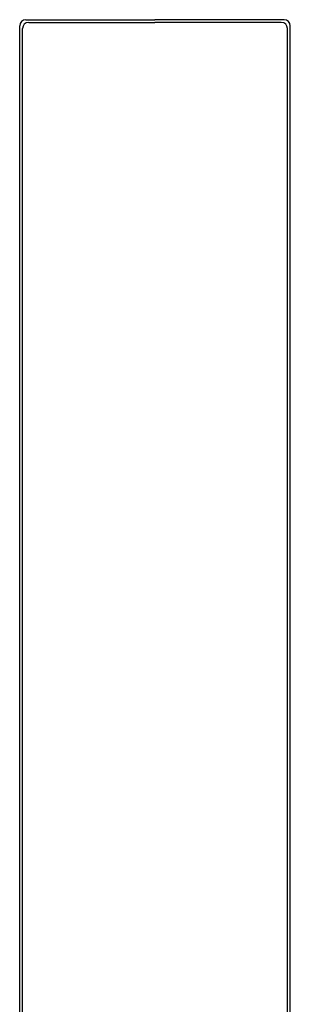
# Model space of a CAD drawing. Extents: x -60 to 308, y -280 to 124.
# Drawn here: x -10 to 10, y 54 to 124 of the extents above; entities that cross this region are included whole.
import ezdxf

# ---------------------------------------------------------------- set-up
doc = ezdxf.new("R2010")
doc.units = 0
doc.header["$LTSCALE"] = 10
doc.header["$MEASUREMENT"] = 0
doc.layers.get('0').update_dxf_attribs({"linetype": 'CONTINUOUS'})

msp = doc.modelspace()

# ---------------------------------------------------------------- linework, layer by layer
at = {"color": 7}
for p, q in [((-9.188, 123.558), (0, 123.558)), ((-8.986, 123.357), (0, 123.357)), ((9.188, 123.558), (0, 123.558)), ((8.986, 123.357), (0, 123.357)), ((-9.625, -66.502), (-9.625, 123.121)), ((-9.424, -66.301), (-9.424, 122.92)), ((9.424, -66.301), (9.424, 122.92)), ((9.625, -66.502), (9.625, 123.121))]:
    msp.add_line(p, q, dxfattribs=at)
for centre, start, end in [((-9.188, 123.121), 90, 180), ((-8.986, 122.92), 90, 180), ((8.986, 122.92), 0, 90), ((9.188, 123.121), 0, 90)]:
    msp.add_arc(centre, 0.438, start, end, dxfattribs=at)

doc.saveas('drawing.dxf')
